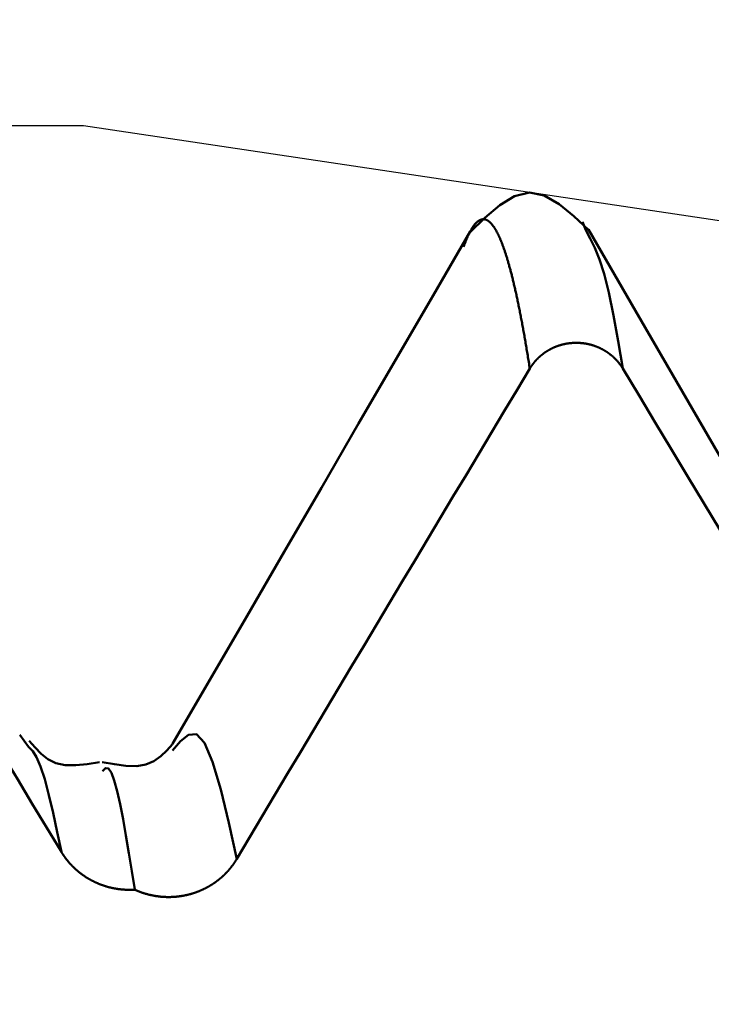
# Model space of a CAD drawing. Extents: x -50 to 107, y -69 to 65.
# Drawn here: x 63 to 64, y 3 to 4 of the extents above; entities that cross this region are included whole.
import ezdxf

# ---------------------------------------------------------------- set-up
doc = ezdxf.new("R2010")
doc.units = 0
doc.header["$PDMODE"] = 1
for name, color, linetype, lineweight in [('1', 4, 'Continuous', 50), ('2', 7, 'Continuous', 25), ('CUT', 1, 'Continuous', 25), ('SK2', 7, 'Continuous', 25)]:
    doc.layers.add(name, color=color, linetype=linetype, lineweight=lineweight)
doc.styles.add('STANDARD 3.5 mm', font='monos.ttf', dxfattribs={"height": 3.5})
doc.dimstyles.new('AM_DIN', dxfattribs={"dimtxt": 3.5, "dimasz": 2.5, "dimexe": 2, "dimexo": 1, "dimgap": 1, "dimtad": 1, "dimdec": 1, "dimzin": 0, "dimdsep": 46, "dimtxsty": 'STANDARD 3.5 mm', "dimcen": 0.09, "dimadec": 0, "dimazin": 2, "dimtm": 1e-09, "dimtfac": 0.707107, "dimtmove": 0, "dimatfit": 3, "dimfxl": 1, "dimtolj": 1, "dimtzin": 0, "dimlwd": -1, "dimlwe": -1, "dimarcsym": 0})

# ---------------------------------------------------------------- blocks, each defined once
blk = doc.blocks.new('*D8')
at = {"layer": '2', "color": 0}
for p, q in [((105, 4.117), (105, 33.3749)), ((105, 6.617), (105, 9.117)), ((63.8752, 4.117), (107, 4.117)), ((105, 4.117), (105, 1.617)), ((105, -1.617), (105, 1.617)), ((105, -4.117), (105, -1.617)), ((63.8752, -4.117), (107, -4.117)), ((105, -6.617), (105, -9.117))]:
    blk.add_line(p, q, dxfattribs=at)
for points in [[(104.5833, 6.617), (105.4167, 6.617), (105, 4.117)], [(104.5833, -6.617), (105.4167, -6.617), (105, -4.117)]]:
    blk.add_solid(points, dxfattribs=at)
at = {"layer": 'DEFPOINTS', "color": 0}
for p in [(62.8752, 4.117), (105, 4.117), (62.8752, -4.117)]:
    blk.add_point(p, dxfattribs=at)
at = {"layer": '2', "color": 0, "insert": (102.1885, 22.052), "char_height": 3.5, "attachment_point": 5, "rotation": 90, "style": 'STANDARD 3.5 mm'}
blk.add_mtext('\\A1;M8x1.25', dxfattribs=at)
blk = doc.blocks.new('*D9')
at = {"layer": '2', "color": 0}
for p, q in [((62.8752, 5.117), (62.8752, 32)), ((66, 4.65), (66, 32)), ((60.3752, 30), (57.8752, 30)), ((62.8752, 30), (66, 30)), ((68.5, 30), (84.5429, 30))]:
    blk.add_line(p, q, dxfattribs=at)
for points in [[(60.3752, 30.4167), (60.3752, 29.5833), (62.8752, 30)], [(68.5, 30.4167), (68.5, 29.5833), (66, 30)]]:
    blk.add_solid(points, dxfattribs=at)
at = {"layer": 'DEFPOINTS', "color": 0}
for p in [(66, 30), (62.8752, 4.117), (66, 3.65)]:
    blk.add_point(p, dxfattribs=at)
at = {"layer": '2', "color": 0, "insert": (77.7714, 35.7712), "char_height": 3.5, "attachment_point": 5, "style": 'STANDARD 3.5 mm'}
blk.add_mtext("\\A1;3.12\\P'C'", dxfattribs=at)
blk = doc.blocks.new('*D10')
at = {"layer": '2', "color": 0}
for p, q in [((53, 5.117), (53, 47)), ((66, 4.65), (66, 47)), ((50.5, 45), (48, 45)), ((53, 45), (55.5, 45)), ((55.5, 45), (63.5, 45)), ((66, 45), (63.5, 45)), ((66, 45), (88.7084, 45)), ((68.5, 45), (71, 45))]:
    blk.add_line(p, q, dxfattribs=at)
for points in [[(50.5, 45.4167), (50.5, 44.5833), (53, 45)], [(68.5, 45.4167), (68.5, 44.5833), (66, 45)]]:
    blk.add_solid(points, dxfattribs=at)
at = {"layer": 'DEFPOINTS', "color": 0}
for p in [(66, 45), (53, 4.117), (66, 3.65)]:
    blk.add_point(p, dxfattribs=at)
at = {"layer": '2', "color": 0, "insert": (82.1017, 47.8115), "char_height": 3.5, "attachment_point": 5, "style": 'STANDARD 3.5 mm'}
blk.add_mtext('\\A1;13.0', dxfattribs=at)
blk = doc.blocks.new('*D11')
at = {"layer": 'DEFPOINTS', "color": 0}
for p in [(-24, 60), (62.8752, 4.117), (-24, 2.5)]:
    blk.add_point(p, dxfattribs=at)
at = {"layer": 'SK2', "color": 0}
for p, q in [((-24, 3.5), (-24, 62)), ((62.8752, 46.875), (62.8752, 62)), ((60.3752, 60), (-21.5, 60)), ((62.8752, 5.117), (62.8752, 43.125))]:
    blk.add_line(p, q, dxfattribs=at)
for points in [[(-21.5, 60.4167), (-21.5, 59.5833), (-24, 60)], [(60.3752, 60.4167), (60.3752, 59.5833), (62.8752, 60)]]:
    blk.add_solid(points, dxfattribs=at)
at = {"layer": 'SK2', "color": 0, "insert": (15, 62.8115), "char_height": 3.5, "attachment_point": 5, "style": 'STANDARD 3.5 mm'}
blk.add_mtext('\\A1;86.9', dxfattribs=at)

msp = doc.modelspace()

# ---------------------------------------------------------------- linework, layer by layer
at = {"layer": '1'}
for p, q in [((63.5764, 3.9707), (63.572, 3.9821)), ((62.7986, 3.249), (62.7862, 3.2659))]:
    msp.add_line(p, q, dxfattribs=at)
for points in [[(63.5807, 3.9709), (63.56, 3.9903), (63.5393, 4.0071), (63.5185, 4.0189), (63.4978, 4.0231), (63.4771, 4.0181), (63.4563, 4.0056), (63.4355, 3.988), (63.4148, 3.9679)], [(63.4983, 3.7776), (63.4979, 3.7799), (63.4975, 3.7822), (63.4972, 3.7845), (63.4968, 3.7867), (63.4965, 3.789), (63.4961, 3.7912), (63.4957, 3.7935), (63.4954, 3.7957), (63.495, 3.7979), (63.4946, 3.8001), (63.4943, 3.8023), (63.4939, 3.8044), (63.4936, 3.8066), (63.4932, 3.8087), (63.4928, 3.8108), (63.4925, 3.813), (63.4921, 3.8151), (63.4918, 3.8171), (63.4914, 3.8192), (63.491, 3.8213), (63.4907, 3.8233), (63.4903, 3.8254), (63.4899, 3.8274), (63.4896, 3.8294), (63.4892, 3.8314), (63.4889, 3.8334), (63.4885, 3.8354), (63.4881, 3.8373), (63.4878, 3.8393), (63.4874, 3.8412), (63.4871, 3.8431), (63.4867, 3.8451), (63.4863, 3.8469), (63.486, 3.8488), (63.4856, 3.8507), (63.4853, 3.8526), (63.4849, 3.8544), (63.4845, 3.8562), (63.4842, 3.8581), (63.4838, 3.8599), (63.4834, 3.8617), (63.4831, 3.8635), (63.4827, 3.8652), (63.4824, 3.867), (63.482, 3.8687), (63.4816, 3.8705), (63.4813, 3.8722), (63.4809, 3.8739), (63.4806, 3.8756), (63.4802, 3.8773), (63.4798, 3.8789), (63.4795, 3.8806), (63.4791, 3.8822), (63.4787, 3.8839), (63.4784, 3.8855), (63.478, 3.8871), (63.4777, 3.8887), (63.4773, 3.8902), (63.4769, 3.8918), (63.4766, 3.8934), (63.4762, 3.8949), (63.4759, 3.8964), (63.4755, 3.8979), (63.4751, 3.8994), (63.4748, 3.9009), (63.4744, 3.9024), (63.474, 3.9039), (63.4737, 3.9053), (63.4733, 3.9068), (63.473, 3.9082), (63.4726, 3.9096), (63.4722, 3.911), (63.4719, 3.9124), (63.4715, 3.9137), (63.4712, 3.9151), (63.4708, 3.9165), (63.4704, 3.9178), (63.4701, 3.9191), (63.4697, 3.9204), (63.4694, 3.9217), (63.469, 3.923), (63.4686, 3.9243), (63.4683, 3.9255), (63.4679, 3.9268), (63.4675, 3.928), (63.4672, 3.9292), (63.4668, 3.9304), (63.4665, 3.9316), (63.4661, 3.9328), (63.4657, 3.934), (63.4654, 3.9351), (63.465, 3.9363), (63.4647, 3.9374), (63.4643, 3.9385), (63.4639, 3.9396), (63.4636, 3.9407), (63.4632, 3.9418), (63.4628, 3.9428), (63.4625, 3.9439), (63.4621, 3.9449), (63.4618, 3.946), (63.4614, 3.947), (63.461, 3.948), (63.4607, 3.9489), (63.4603, 3.9499), (63.46, 3.9509), (63.4596, 3.9518), (63.4592, 3.9528), (63.4589, 3.9537), (63.4585, 3.9546), (63.4581, 3.9555), (63.4578, 3.9564), (63.4574, 3.9572), (63.4571, 3.9581), (63.4567, 3.9589), (63.4563, 3.9598), (63.456, 3.9606), (63.4556, 3.9614), (63.4553, 3.9622), (63.4549, 3.963), (63.4545, 3.9637), (63.4542, 3.9645), (63.4538, 3.9652), (63.4535, 3.966), (63.4531, 3.9667), (63.4527, 3.9674), (63.4524, 3.9681), (63.452, 3.9687), (63.4516, 3.9694), (63.4513, 3.9701), (63.4509, 3.9707), (63.4506, 3.9713), (63.4502, 3.9719), (63.4498, 3.9725), (63.4495, 3.9731), (63.4491, 3.9737), (63.4488, 3.9742), (63.4484, 3.9748), (63.448, 3.9753), (63.4477, 3.9758), (63.4473, 3.9763), (63.4469, 3.9768), (63.4466, 3.9773), (63.4462, 3.9778), (63.4459, 3.9782), (63.4455, 3.9787), (63.4451, 3.9791), (63.4448, 3.9795), (63.4444, 3.9799), (63.4441, 3.9803), (63.4437, 3.9807), (63.4433, 3.9811), (63.443, 3.9814), (63.4426, 3.9817), (63.4422, 3.9821), (63.4419, 3.9824), (63.4415, 3.9827), (63.4412, 3.983), (63.4408, 3.9832), (63.4404, 3.9835), (63.4401, 3.9837), (63.4397, 3.984), (63.4394, 3.9842), (63.439, 3.9844), (63.4386, 3.9846), (63.4383, 3.9848), (63.4379, 3.9849), (63.4376, 3.9851), (63.4372, 3.9852), (63.4368, 3.9854), (63.4365, 3.9855), (63.4361, 3.9856), (63.4357, 3.9857), (63.4354, 3.9858), (63.435, 3.9858), (63.4347, 3.9859), (63.4343, 3.9859), (63.4339, 3.9859), (63.4336, 3.9859), (63.4332, 3.9859), (63.4329, 3.9859), (63.4325, 3.9859), (63.4321, 3.9859), (63.4318, 3.9858), (63.4314, 3.9857), (63.431, 3.9857), (63.4307, 3.9856), (63.4303, 3.9855), (63.43, 3.9853), (63.4296, 3.9852), (63.4292, 3.9851), (63.4289, 3.9849), (63.4285, 3.9847), (63.4282, 3.9845), (63.4278, 3.9843), (63.4274, 3.9841), (63.4271, 3.9839), (63.4267, 3.9837), (63.4263, 3.9834), (63.426, 3.9831), (63.4256, 3.9829), (63.4253, 3.9826), (63.4249, 3.9823), (63.4245, 3.982), (63.4242, 3.9816), (63.4238, 3.9813), (63.4235, 3.9809), (63.4231, 3.9806), (63.4227, 3.9802), (63.4224, 3.9798), (63.422, 3.9794), (63.4217, 3.979), (63.4213, 3.9785), (63.4209, 3.9781), (63.4206, 3.9776), (63.4202, 3.9771), (63.4198, 3.9766), (63.4195, 3.9761), (63.4191, 3.9756), (63.4188, 3.9751), (63.4184, 3.9746), (63.418, 3.974), (63.4177, 3.9734), (63.4173, 3.9729), (63.417, 3.9723), (63.4166, 3.9717), (63.4162, 3.971), (63.4159, 3.9704), (63.4155, 3.9698), (63.4151, 3.9691), (63.4148, 3.9684), (63.4144, 3.9677), (63.4141, 3.967), (63.4137, 3.9663), (63.4133, 3.9656), (63.413, 3.9649), (63.4126, 3.9641), (63.4123, 3.9634), (63.4119, 3.9626), (63.4115, 3.9618), (63.4112, 3.961), (63.4108, 3.9602), (63.4104, 3.9593), (63.4101, 3.9585), (63.4097, 3.9576), (63.4094, 3.9568), (63.409, 3.9559), (63.4086, 3.955), (63.4083, 3.9541), (63.4079, 3.9531), (63.4076, 3.9522), (63.4072, 3.9512), (63.4068, 3.9503), (63.4065, 3.9493), (63.4061, 3.9483), (63.4058, 3.9473)], [(63.4151, 3.9689), (63.3632, 3.8794), (63.3113, 3.79), (63.2593, 3.7005), (63.2074, 3.611), (63.1555, 3.5215), (63.1035, 3.432), (63.0516, 3.3426), (62.9996, 3.2531)], [(63.6282, 3.7773), (63.6217, 3.8155), (63.6152, 3.8517), (63.6087, 3.8837), (63.6023, 3.9097), (63.5958, 3.9299), (63.5893, 3.9459), (63.5828, 3.959), (63.5764, 3.9707)], [(64.1058, 3.0651), (64.0401, 3.1785), (63.9743, 3.2918), (63.9086, 3.4051), (63.8429, 3.5184), (63.7773, 3.6317), (63.7116, 3.745), (63.646, 3.8582), (63.5804, 3.9715)], [(62.3776, 3.8768), (62.3979, 3.8431), (62.4182, 3.8094), (62.4384, 3.7757), (62.4587, 3.7421), (62.479, 3.7084), (62.4993, 3.6747), (62.5196, 3.641), (62.5399, 3.6074), (62.5601, 3.5737), (62.5804, 3.54), (62.6007, 3.5063), (62.621, 3.4727), (62.6413, 3.439), (62.6616, 3.4053), (62.6819, 3.3716), (62.7022, 3.338), (62.7225, 3.3043), (62.7428, 3.2706), (62.7631, 3.2369), (62.7834, 3.2033), (62.8037, 3.1696), (62.824, 3.1359), (62.8443, 3.1023)], [(63.4983, 3.7773), (63.4984, 3.7776), (63.4986, 3.7778), (63.4987, 3.7781), (63.4989, 3.7783), (63.499, 3.7786), (63.4992, 3.7788), (63.4994, 3.7791), (63.4995, 3.7793), (63.4997, 3.7796), (63.4998, 3.7798), (63.5, 3.7801), (63.5002, 3.7803), (63.5003, 3.7806), (63.5005, 3.7808), (63.5007, 3.7811), (63.5008, 3.7813), (63.501, 3.7816), (63.5012, 3.7818), (63.5014, 3.782), (63.5015, 3.7823), (63.5017, 3.7825), (63.5019, 3.7828), (63.5021, 3.783), (63.5022, 3.7832), (63.5024, 3.7835), (63.5026, 3.7837), (63.5028, 3.784), (63.503, 3.7842), (63.5031, 3.7844), (63.5033, 3.7847), (63.5035, 3.7849), (63.5037, 3.7851), (63.5039, 3.7854), (63.5041, 3.7856), (63.5043, 3.7858), (63.5045, 3.7861), (63.5046, 3.7863), (63.5048, 3.7865), (63.505, 3.7868), (63.5052, 3.787), (63.5054, 3.7872), (63.5056, 3.7875), (63.5058, 3.7877), (63.506, 3.7879), (63.5062, 3.7881), (63.5064, 3.7884), (63.5066, 3.7886), (63.5068, 3.7888), (63.507, 3.789), (63.5072, 3.7893), (63.5074, 3.7895), (63.5076, 3.7897), (63.5078, 3.7899), (63.508, 3.7901), (63.5083, 3.7903), (63.5085, 3.7906), (63.5087, 3.7908), (63.5089, 3.791), (63.5091, 3.7912), (63.5093, 3.7914), (63.5095, 3.7916), (63.5097, 3.7918), (63.51, 3.7921), (63.5102, 3.7923), (63.5104, 3.7925), (63.5106, 3.7927), (63.5108, 3.7929), (63.511, 3.7931), (63.5113, 3.7933), (63.5115, 3.7935), (63.5117, 3.7937), (63.5119, 3.7939), (63.5121, 3.7941), (63.5124, 3.7943), (63.5126, 3.7945), (63.5128, 3.7947), (63.5131, 3.7949), (63.5133, 3.7951), (63.5135, 3.7953), (63.5137, 3.7955), (63.514, 3.7957), (63.5142, 3.7959), (63.5144, 3.7961), (63.5147, 3.7963), (63.5149, 3.7964), (63.5151, 3.7966), (63.5154, 3.7968), (63.5156, 3.797), (63.5158, 3.7972), (63.5161, 3.7974), (63.5163, 3.7976), (63.5166, 3.7977), (63.5168, 3.7979), (63.517, 3.7981), (63.5173, 3.7983), (63.5175, 3.7985), (63.5178, 3.7987), (63.518, 3.7988), (63.5182, 3.799), (63.5185, 3.7992), (63.5187, 3.7994), (63.519, 3.7995), (63.5192, 3.7997), (63.5195, 3.7999), (63.5197, 3.8001), (63.52, 3.8002), (63.5202, 3.8004), (63.5205, 3.8006), (63.5207, 3.8007), (63.521, 3.8009), (63.5213, 3.8011), (63.5215, 3.8012), (63.5218, 3.8014), (63.522, 3.8016), (63.5223, 3.8017), (63.5225, 3.8019), (63.5228, 3.802), (63.5231, 3.8022), (63.5233, 3.8023), (63.5236, 3.8025), (63.5238, 3.8027), (63.5241, 3.8028), (63.5244, 3.803), (63.5246, 3.8031), (63.5249, 3.8033), (63.5252, 3.8034), (63.5254, 3.8036), (63.5257, 3.8037), (63.5259, 3.8039), (63.5262, 3.804), (63.5265, 3.8042), (63.5268, 3.8043), (63.527, 3.8045), (63.5273, 3.8046), (63.5276, 3.8047), (63.5278, 3.8049), (63.5281, 3.805), (63.5284, 3.8052), (63.5286, 3.8053), (63.5289, 3.8054), (63.5292, 3.8056), (63.5295, 3.8057), (63.5297, 3.8058), (63.53, 3.806), (63.5303, 3.8061), (63.5306, 3.8062), (63.5308, 3.8063), (63.5311, 3.8065), (63.5314, 3.8066), (63.5317, 3.8067), (63.532, 3.8068), (63.5322, 3.807), (63.5325, 3.8071), (63.5328, 3.8072), (63.5331, 3.8073), (63.5334, 3.8074), (63.5336, 3.8076), (63.5339, 3.8077), (63.5342, 3.8078), (63.5345, 3.8079), (63.5348, 3.808), (63.535, 3.8081), (63.5353, 3.8082), (63.5356, 3.8083), (63.5359, 3.8085), (63.5362, 3.8086), (63.5365, 3.8087), (63.5368, 3.8088), (63.537, 3.8089), (63.5373, 3.809), (63.5376, 3.8091), (63.5379, 3.8092), (63.5382, 3.8093), (63.5385, 3.8094), (63.5388, 3.8095), (63.5391, 3.8096), (63.5393, 3.8097), (63.5396, 3.8097), (63.5399, 3.8098), (63.5402, 3.8099), (63.5405, 3.81), (63.5408, 3.8101), (63.5411, 3.8102), (63.5414, 3.8103), (63.5417, 3.8104), (63.542, 3.8104), (63.5423, 3.8105), (63.5426, 3.8106), (63.5429, 3.8107), (63.5432, 3.8108), (63.5435, 3.8109), (63.5438, 3.8109), (63.5441, 3.811), (63.5443, 3.8111), (63.5446, 3.8112), (63.5449, 3.8112), (63.5452, 3.8113), (63.5455, 3.8114), (63.5458, 3.8114), (63.5461, 3.8115), (63.5464, 3.8116), (63.5467, 3.8116), (63.547, 3.8117), (63.5473, 3.8118), (63.5476, 3.8118), (63.5479, 3.8119), (63.5482, 3.8119), (63.5485, 3.812), (63.5488, 3.8121), (63.5491, 3.8121), (63.5494, 3.8122), (63.5498, 3.8122), (63.5501, 3.8123), (63.5504, 3.8123), (63.5507, 3.8124), (63.551, 3.8124), (63.5513, 3.8125), (63.5516, 3.8125), (63.5519, 3.8126), (63.5522, 3.8126), (63.5525, 3.8126), (63.5528, 3.8127), (63.5531, 3.8127), (63.5534, 3.8128), (63.5537, 3.8128), (63.554, 3.8128), (63.5543, 3.8129), (63.5546, 3.8129), (63.5549, 3.8129), (63.5552, 3.813), (63.5555, 3.813), (63.5558, 3.813), (63.5561, 3.8131), (63.5564, 3.8131), (63.5567, 3.8131), (63.5571, 3.8131), (63.5574, 3.8132), (63.5577, 3.8132), (63.558, 3.8132), (63.5583, 3.8132), (63.5586, 3.8133), (63.5589, 3.8133), (63.5592, 3.8133), (63.5595, 3.8133), (63.5598, 3.8133), (63.5601, 3.8133), (63.5604, 3.8133), (63.5607, 3.8134), (63.561, 3.8134), (63.5613, 3.8134), (63.5616, 3.8134), (63.5619, 3.8134), (63.5622, 3.8134), (63.5626, 3.8134), (63.5629, 3.8134), (63.5632, 3.8134), (63.5635, 3.8134), (63.5638, 3.8134), (63.5641, 3.8134), (63.5644, 3.8134), (63.5647, 3.8134), (63.565, 3.8134), (63.5653, 3.8134), (63.5656, 3.8133), (63.5659, 3.8133), (63.5662, 3.8133), (63.5665, 3.8133), (63.5668, 3.8133), (63.5671, 3.8133), (63.5675, 3.8133), (63.5678, 3.8132), (63.5681, 3.8132), (63.5684, 3.8132), (63.5687, 3.8132), (63.569, 3.8132), (63.5693, 3.8131), (63.5696, 3.8131), (63.5699, 3.8131), (63.5702, 3.8131), (63.5705, 3.813), (63.5708, 3.813), (63.5711, 3.813), (63.5714, 3.8129), (63.5717, 3.8129), (63.572, 3.8129), (63.5724, 3.8128), (63.5727, 3.8128), (63.573, 3.8128), (63.5733, 3.8127), (63.5736, 3.8127), (63.5739, 3.8126), (63.5742, 3.8126), (63.5745, 3.8126), (63.5748, 3.8125), (63.5751, 3.8125), (63.5754, 3.8124), (63.5757, 3.8124), (63.576, 3.8123), (63.5763, 3.8123), (63.5766, 3.8122), (63.5769, 3.8122), (63.5772, 3.8121), (63.5775, 3.812), (63.5778, 3.812), (63.5781, 3.8119), (63.5784, 3.8119), (63.5787, 3.8118), (63.579, 3.8118), (63.5793, 3.8117), (63.5796, 3.8116), (63.5799, 3.8116), (63.5802, 3.8115), (63.5805, 3.8114), (63.5808, 3.8114), (63.5811, 3.8113), (63.5814, 3.8112), (63.5817, 3.8111), (63.582, 3.8111), (63.5823, 3.811), (63.5826, 3.8109), (63.5829, 3.8108), (63.5832, 3.8108), (63.5835, 3.8107), (63.5838, 3.8106), (63.5841, 3.8105), (63.5844, 3.8104), (63.5847, 3.8104), (63.5849, 3.8103), (63.5852, 3.8102), (63.5855, 3.8101), (63.5858, 3.81), (63.5861, 3.8099), (63.5864, 3.8098), (63.5867, 3.8097), (63.587, 3.8096), (63.5873, 3.8096), (63.5876, 3.8095), (63.5878, 3.8094), (63.5881, 3.8093), (63.5884, 3.8092), (63.5887, 3.8091), (63.589, 3.809), (63.5893, 3.8089), (63.5896, 3.8088), (63.5899, 3.8087), (63.5902, 3.8085), (63.5904, 3.8084), (63.5907, 3.8083), (63.591, 3.8082), (63.5913, 3.8081), (63.5916, 3.808), (63.5919, 3.8079), (63.5921, 3.8078), (63.5924, 3.8077), (63.5927, 3.8075), (63.593, 3.8074), (63.5933, 3.8073), (63.5936, 3.8072), (63.5938, 3.8071), (63.5941, 3.8069), (63.5944, 3.8068), (63.5947, 3.8067), (63.595, 3.8066), (63.5952, 3.8064), (63.5955, 3.8063), (63.5958, 3.8062), (63.5961, 3.8061), (63.5963, 3.8059), (63.5966, 3.8058), (63.5969, 3.8057), (63.5972, 3.8055), (63.5974, 3.8054), (63.5977, 3.8053), (63.598, 3.8051), (63.5983, 3.805), (63.5985, 3.8049), (63.5988, 3.8047), (63.5991, 3.8046), (63.5993, 3.8044), (63.5996, 3.8043), (63.5999, 3.8041), (63.6001, 3.804), (63.6004, 3.8039), (63.6007, 3.8037), (63.6009, 3.8036), (63.6012, 3.8034), (63.6015, 3.8033), (63.6017, 3.8031), (63.602, 3.803), (63.6023, 3.8028), (63.6025, 3.8026), (63.6028, 3.8025), (63.603, 3.8023), (63.6033, 3.8022), (63.6036, 3.802), (63.6038, 3.8019), (63.6041, 3.8017), (63.6043, 3.8015), (63.6046, 3.8014), (63.6048, 3.8012), (63.6051, 3.8011), (63.6054, 3.8009), (63.6056, 3.8007), (63.6059, 3.8006), (63.6061, 3.8004), (63.6064, 3.8002), (63.6066, 3.8001), (63.6069, 3.7999), (63.6071, 3.7997), (63.6074, 3.7995), (63.6076, 3.7994), (63.6078, 3.7992), (63.6081, 3.799), (63.6083, 3.7988), (63.6086, 3.7987), (63.6088, 3.7985), (63.6091, 3.7983), (63.6093, 3.7981), (63.6095, 3.7979), (63.6098, 3.7978), (63.61, 3.7976), (63.6103, 3.7974), (63.6105, 3.7972), (63.6107, 3.797), (63.611, 3.7968), (63.6112, 3.7966), (63.6114, 3.7965), (63.6117, 3.7963), (63.6119, 3.7961), (63.6121, 3.7959), (63.6124, 3.7957), (63.6126, 3.7955), (63.6128, 3.7953), (63.6131, 3.7951), (63.6133, 3.7949), (63.6135, 3.7947), (63.6138, 3.7945), (63.614, 3.7943), (63.6142, 3.7941), (63.6144, 3.7939), (63.6147, 3.7937), (63.6149, 3.7935), (63.6151, 3.7933), (63.6153, 3.7931), (63.6155, 3.7929), (63.6158, 3.7927), (63.616, 3.7925), (63.6162, 3.7923), (63.6164, 3.7921), (63.6166, 3.7918), (63.6168, 3.7916), (63.6171, 3.7914), (63.6173, 3.7912), (63.6175, 3.791), (63.6177, 3.7908), (63.6179, 3.7906), (63.6181, 3.7903), (63.6183, 3.7901), (63.6185, 3.7899), (63.6187, 3.7897), (63.619, 3.7895), (63.6192, 3.7893), (63.6194, 3.789), (63.6196, 3.7888), (63.6198, 3.7886), (63.62, 3.7884), (63.6202, 3.7881), (63.6204, 3.7879), (63.6206, 3.7877), (63.6208, 3.7875), (63.621, 3.7872), (63.6212, 3.787), (63.6214, 3.7868), (63.6215, 3.7866), (63.6217, 3.7863), (63.6219, 3.7861), (63.6221, 3.7859), (63.6223, 3.7856), (63.6225, 3.7854), (63.6227, 3.7852), (63.6229, 3.7849), (63.6231, 3.7847), (63.6232, 3.7845), (63.6234, 3.7842), (63.6236, 3.784), (63.6238, 3.7838), (63.624, 3.7835), (63.6241, 3.7833), (63.6243, 3.783), (63.6245, 3.7828), (63.6247, 3.7826), (63.6249, 3.7823), (63.625, 3.7821), (63.6252, 3.7818), (63.6252, 3.7818), (63.6253, 3.7817), (63.6254, 3.7816), (63.6255, 3.7813), (63.6257, 3.7811), (63.6259, 3.7808), (63.6261, 3.7806), (63.6262, 3.7804), (63.6264, 3.7801), (63.6266, 3.7799), (63.6267, 3.7796), (63.6269, 3.7793), (63.6271, 3.7791), (63.6272, 3.7788), (63.6274, 3.7786), (63.6275, 3.7783), (63.6277, 3.7781), (63.6279, 3.7778), (63.628, 3.7776), (63.6282, 3.7773)], [(63.0891, 3.0927), (63.1069, 3.1225), (63.1246, 3.1523), (63.1424, 3.182), (63.1602, 3.2118), (63.178, 3.2416), (63.1958, 3.2714), (63.2135, 3.3012), (63.2313, 3.331), (63.2491, 3.3607), (63.2669, 3.3905), (63.2847, 3.4203), (63.3025, 3.4501), (63.3203, 3.4799), (63.3381, 3.5096), (63.3559, 3.5394), (63.3737, 3.5692), (63.3915, 3.599), (63.4093, 3.6287), (63.4271, 3.6585), (63.4449, 3.6883), (63.4627, 3.7181), (63.4805, 3.7478), (63.4983, 3.7776)], [(63.6282, 3.7773), (63.6508, 3.7397), (63.6734, 3.7021), (63.6961, 3.6645), (63.7187, 3.6269), (63.7414, 3.5893), (63.764, 3.5517), (63.7867, 3.5141), (63.8093, 3.4765), (63.8319, 3.4389), (63.8546, 3.4013), (63.8772, 3.3637), (63.8999, 3.3261), (63.9225, 3.2885), (63.9452, 3.2509), (63.9678, 3.2133), (63.9905, 3.1757), (64.0132, 3.1381), (64.0358, 3.1005), (64.0585, 3.0629), (64.0811, 3.0253), (64.1038, 2.9877), (64.1265, 2.9502), (64.1491, 2.9126)], [(63.0891, 3.0922), (63.0779, 3.1429), (63.0667, 3.1896), (63.0555, 3.2282), (63.0443, 3.2549), (63.0331, 3.2666), (63.0219, 3.266), (63.0108, 3.2571), (62.9996, 3.2441)], [(62.8443, 3.1023), (62.8384, 3.1301), (62.8326, 3.1569), (62.8268, 3.1817), (62.821, 3.2037), (62.8153, 3.2217), (62.8097, 3.2348), (62.8042, 3.2432), (62.7986, 3.249)], [(62.8974, 3.2275), (62.8805, 3.225), (62.8643, 3.2234), (62.8494, 3.2235), (62.8365, 3.2263), (62.8255, 3.2318), (62.816, 3.2392), (62.8075, 3.248), (62.7995, 3.2574)], [(62.9996, 3.2527), (62.9915, 3.2439), (62.983, 3.2359), (62.9734, 3.2292), (62.9624, 3.2244), (62.9494, 3.2222), (62.9345, 3.2226), (62.9183, 3.2247), (62.9014, 3.2276)], [(62.9019, 3.2153), (62.906, 3.2193), (62.9101, 3.2188), (62.9142, 3.2128), (62.9182, 3.2019), (62.9223, 3.187), (62.9264, 3.1688), (62.9304, 3.148), (62.9345, 3.1251), (62.9386, 3.1008), (62.9426, 3.0754), (62.9467, 3.0496)], [(62.8443, 3.1023), (62.8445, 3.1019), (62.8447, 3.1015), (62.845, 3.1011), (62.8452, 3.1007), (62.8455, 3.1003), (62.8457, 3.0999), (62.846, 3.0995), (62.8462, 3.0991), (62.8465, 3.0987), (62.8467, 3.0984), (62.847, 3.098), (62.8473, 3.0976), (62.8475, 3.0972), (62.8478, 3.0968), (62.848, 3.0964), (62.8483, 3.0961), (62.8486, 3.0957), (62.8488, 3.0953), (62.8491, 3.0949), (62.8494, 3.0945), (62.8497, 3.0942), (62.8499, 3.0938), (62.8502, 3.0934), (62.8505, 3.093), (62.8508, 3.0927), (62.8511, 3.0923), (62.8514, 3.0919), (62.8517, 3.0916), (62.8519, 3.0912), (62.8522, 3.0908), (62.8525, 3.0905), (62.8528, 3.0901), (62.8531, 3.0897), (62.8534, 3.0894), (62.8537, 3.089), (62.854, 3.0887), (62.8543, 3.0883), (62.8546, 3.0879), (62.8549, 3.0876), (62.8552, 3.0872), (62.8555, 3.0869), (62.8558, 3.0865), (62.8562, 3.0862), (62.8565, 3.0858), (62.8568, 3.0855), (62.8571, 3.0851), (62.8574, 3.0848), (62.8577, 3.0845), (62.8581, 3.0841), (62.8584, 3.0838), (62.8587, 3.0834), (62.859, 3.0831), (62.8594, 3.0828), (62.8597, 3.0824), (62.86, 3.0821), (62.8604, 3.0818), (62.8607, 3.0814), (62.861, 3.0811), (62.8614, 3.0808), (62.8617, 3.0805), (62.862, 3.0801), (62.8624, 3.0798), (62.8627, 3.0795), (62.8631, 3.0792), (62.8634, 3.0788), (62.8637, 3.0785), (62.8641, 3.0782), (62.8644, 3.0779), (62.8648, 3.0776), (62.8651, 3.0773), (62.8655, 3.077), (62.8658, 3.0767), (62.8662, 3.0763), (62.8666, 3.076), (62.8669, 3.0757), (62.8673, 3.0754), (62.8676, 3.0751), (62.868, 3.0748), (62.8683, 3.0745), (62.8687, 3.0742), (62.8691, 3.074), (62.8694, 3.0737), (62.8698, 3.0734), (62.8702, 3.0731), (62.8706, 3.0728), (62.8709, 3.0725), (62.8713, 3.0722), (62.8717, 3.0719), (62.872, 3.0717), (62.8724, 3.0714), (62.8728, 3.0711), (62.8732, 3.0708), (62.8736, 3.0705), (62.874, 3.0703), (62.8743, 3.07), (62.8747, 3.0697), (62.8751, 3.0695), (62.8755, 3.0692), (62.8759, 3.0689), (62.8763, 3.0687), (62.8767, 3.0684), (62.8771, 3.0681), (62.8775, 3.0679), (62.8779, 3.0676), (62.8782, 3.0674), (62.8786, 3.0671), (62.879, 3.0668), (62.8794, 3.0666), (62.8798, 3.0663), (62.8803, 3.0661), (62.8807, 3.0658), (62.8811, 3.0656), (62.8815, 3.0654), (62.8819, 3.0651), (62.8823, 3.0649), (62.8827, 3.0646), (62.8831, 3.0644), (62.8835, 3.0642), (62.8839, 3.0639), (62.8843, 3.0637), (62.8848, 3.0635), (62.8852, 3.0632), (62.8856, 3.063), (62.886, 3.0628), (62.8864, 3.0626), (62.8868, 3.0623), (62.8873, 3.0621), (62.8877, 3.0619), (62.8881, 3.0617), (62.8885, 3.0615), (62.889, 3.0613), (62.8894, 3.061), (62.8898, 3.0608), (62.8902, 3.0606), (62.8907, 3.0604), (62.8911, 3.0602), (62.8915, 3.06), (62.8919, 3.0598), (62.8924, 3.0596), (62.8928, 3.0594), (62.8932, 3.0592), (62.8937, 3.059), (62.8941, 3.0588), (62.8945, 3.0586), (62.895, 3.0585), (62.8954, 3.0583), (62.8959, 3.0581), (62.8963, 3.0579), (62.8967, 3.0577), (62.8972, 3.0575), (62.8976, 3.0574), (62.8981, 3.0572), (62.8985, 3.057), (62.8989, 3.0569), (62.8994, 3.0567), (62.8998, 3.0565), (62.9003, 3.0564), (62.9007, 3.0562), (62.9012, 3.056), (62.9016, 3.0559), (62.902, 3.0557), (62.9025, 3.0556), (62.9029, 3.0554), (62.9034, 3.0553), (62.9038, 3.0551), (62.9043, 3.055), (62.9048, 3.0548), (62.9052, 3.0547), (62.9057, 3.0545), (62.9061, 3.0544), (62.9066, 3.0542), (62.907, 3.0541), (62.9075, 3.054), (62.9079, 3.0538), (62.9084, 3.0537), (62.9089, 3.0536), (62.9093, 3.0534), (62.9098, 3.0533), (62.9102, 3.0532), (62.9107, 3.0531), (62.9112, 3.053), (62.9116, 3.0528), (62.9121, 3.0527), (62.9126, 3.0526), (62.913, 3.0525), (62.9135, 3.0524), (62.9139, 3.0523), (62.9144, 3.0522), (62.9149, 3.0521), (62.9153, 3.052), (62.9158, 3.0519), (62.9163, 3.0518), (62.9167, 3.0517), (62.9172, 3.0516), (62.9177, 3.0515), (62.9182, 3.0514), (62.9186, 3.0513), (62.9191, 3.0512), (62.9196, 3.0511), (62.92, 3.051), (62.9205, 3.051), (62.921, 3.0509), (62.9215, 3.0508), (62.9219, 3.0507), (62.9224, 3.0507), (62.9229, 3.0506), (62.9233, 3.0505), (62.9238, 3.0504), (62.9243, 3.0504), (62.9248, 3.0503), (62.9252, 3.0503), (62.9257, 3.0502), (62.9262, 3.0501), (62.9267, 3.0501), (62.9271, 3.05), (62.9276, 3.05), (62.9281, 3.0499), (62.9286, 3.0499), (62.929, 3.0498), (62.9295, 3.0498), (62.93, 3.0497), (62.9305, 3.0497), (62.9309, 3.0497), (62.9314, 3.0496), (62.9319, 3.0496), (62.9324, 3.0496), (62.9328, 3.0495), (62.9333, 3.0495), (62.9338, 3.0495), (62.9343, 3.0495), (62.9347, 3.0494), (62.9352, 3.0494), (62.9357, 3.0494), (62.9362, 3.0494), (62.9367, 3.0494), (62.9371, 3.0494), (62.9376, 3.0494), (62.9381, 3.0493), (62.9386, 3.0493), (62.9391, 3.0493), (62.9395, 3.0493), (62.94, 3.0493), (62.9405, 3.0493), (62.941, 3.0493), (62.9414, 3.0493), (62.9419, 3.0494), (62.9424, 3.0494), (62.9429, 3.0494), (62.9434, 3.0494), (62.9438, 3.0494), (62.9443, 3.0494), (62.9448, 3.0494), (62.9453, 3.0495), (62.9458, 3.0495), (62.9462, 3.0495), (62.9467, 3.0496)], [(62.9467, 3.0496), (62.947, 3.0494), (62.9473, 3.0493), (62.9476, 3.0492), (62.9479, 3.049), (62.9482, 3.0489), (62.9485, 3.0488), (62.9488, 3.0486), (62.9491, 3.0485), (62.9493, 3.0484), (62.9496, 3.0483), (62.9499, 3.0481), (62.9502, 3.048), (62.9505, 3.0479), (62.9508, 3.0478), (62.9511, 3.0477), (62.9514, 3.0475), (62.9517, 3.0474), (62.952, 3.0473), (62.9523, 3.0472), (62.9526, 3.0471), (62.9529, 3.0469), (62.9532, 3.0468), (62.9535, 3.0467), (62.9538, 3.0466), (62.9541, 3.0465), (62.9544, 3.0464), (62.9547, 3.0463), (62.955, 3.0462), (62.9553, 3.0461), (62.9556, 3.0459), (62.9559, 3.0458), (62.9562, 3.0457), (62.9565, 3.0456), (62.9568, 3.0455), (62.9571, 3.0454), (62.9574, 3.0453), (62.9577, 3.0452), (62.958, 3.0451), (62.9583, 3.045), (62.9586, 3.0449), (62.9589, 3.0448), (62.9592, 3.0447), (62.9595, 3.0446), (62.9598, 3.0445), (62.9604, 3.0443), (62.961, 3.0442), (62.9616, 3.044), (62.9622, 3.0438), (62.9629, 3.0436), (62.9635, 3.0434), (62.9641, 3.0433), (62.9647, 3.0431), (62.9653, 3.043), (62.9659, 3.0428), (62.9666, 3.0426), (62.9672, 3.0425), (62.9678, 3.0423), (62.9684, 3.0422), (62.9691, 3.0421), (62.9697, 3.0419), (62.9703, 3.0418), (62.9709, 3.0417), (62.9716, 3.0415), (62.9722, 3.0414), (62.9728, 3.0413), (62.9735, 3.0412), (62.9741, 3.0411), (62.9747, 3.0409), (62.9753, 3.0408), (62.976, 3.0407), (62.9766, 3.0406), (62.9772, 3.0405), (62.9779, 3.0404), (62.9785, 3.0404), (62.9791, 3.0403), (62.9798, 3.0402), (62.9804, 3.0401), (62.9811, 3.04), (62.9817, 3.04), (62.9823, 3.0399), (62.983, 3.0398), (62.9836, 3.0398), (62.9842, 3.0397), (62.9849, 3.0397), (62.9855, 3.0396), (62.9858, 3.0396), (62.9861, 3.0396), (62.9865, 3.0395), (62.9868, 3.0395), (62.9871, 3.0395), (62.9874, 3.0395), (62.9877, 3.0395), (62.9881, 3.0394), (62.9884, 3.0394), (62.9887, 3.0394), (62.989, 3.0394), (62.9893, 3.0394), (62.9897, 3.0394), (62.99, 3.0394), (62.9903, 3.0394), (62.9906, 3.0393), (62.9909, 3.0393), (62.9912, 3.0393), (62.9916, 3.0393), (62.9919, 3.0393), (62.9922, 3.0393), (62.9925, 3.0393), (62.9928, 3.0393), (62.9932, 3.0393), (62.9935, 3.0393), (62.9938, 3.0393), (62.9941, 3.0393), (62.9944, 3.0393), (62.9948, 3.0393), (62.9951, 3.0393), (62.9954, 3.0393), (62.9957, 3.0393), (62.9964, 3.0393), (62.997, 3.0393), (62.9976, 3.0394), (62.9983, 3.0394), (62.9989, 3.0394), (62.9995, 3.0394), (63.0002, 3.0395), (63.0008, 3.0395), (63.0015, 3.0395), (63.0021, 3.0396), (63.0027, 3.0396), (63.0034, 3.0397), (63.004, 3.0397), (63.0047, 3.0398), (63.0053, 3.0399), (63.0059, 3.0399), (63.0066, 3.04), (63.0072, 3.0401), (63.0078, 3.0402), (63.0085, 3.0402), (63.0091, 3.0403), (63.0098, 3.0404), (63.0104, 3.0405), (63.011, 3.0406), (63.0117, 3.0407), (63.0123, 3.0408), (63.0129, 3.0409), (63.0136, 3.041), (63.0142, 3.0411), (63.0148, 3.0412), (63.0154, 3.0413), (63.0161, 3.0415), (63.0167, 3.0416), (63.0173, 3.0417), (63.018, 3.0418), (63.0186, 3.042), (63.0192, 3.0421), (63.0198, 3.0423), (63.0201, 3.0423), (63.0204, 3.0424), (63.0208, 3.0425), (63.0211, 3.0426), (63.0214, 3.0426), (63.0217, 3.0427), (63.022, 3.0428), (63.0223, 3.0429), (63.0226, 3.043), (63.0229, 3.043), (63.0232, 3.0431), (63.0235, 3.0432), (63.0238, 3.0433), (63.0241, 3.0434), (63.0245, 3.0434), (63.0248, 3.0435), (63.0251, 3.0436), (63.0254, 3.0437), (63.0257, 3.0438), (63.026, 3.0439), (63.0263, 3.044), (63.0266, 3.0441), (63.0269, 3.0442), (63.0272, 3.0442), (63.0275, 3.0443), (63.0278, 3.0444), (63.0281, 3.0445), (63.0284, 3.0446), (63.0287, 3.0447), (63.029, 3.0448), (63.0293, 3.0449), (63.0296, 3.045), (63.0299, 3.0451), (63.0302, 3.0452), (63.0305, 3.0453), (63.0308, 3.0454), (63.0311, 3.0455), (63.0314, 3.0456), (63.0317, 3.0457), (63.032, 3.0458), (63.0323, 3.0459), (63.0326, 3.0461), (63.0329, 3.0462), (63.0332, 3.0463), (63.0335, 3.0464), (63.0338, 3.0465), (63.0341, 3.0466), (63.0344, 3.0467), (63.035, 3.047), (63.0356, 3.0472), (63.0362, 3.0474), (63.0368, 3.0477), (63.0374, 3.0479), (63.038, 3.0481), (63.0385, 3.0484), (63.0391, 3.0487), (63.0397, 3.0489), (63.0403, 3.0492), (63.0409, 3.0494), (63.0415, 3.0497), (63.042, 3.05), (63.0426, 3.0502), (63.0432, 3.0505), (63.0438, 3.0508), (63.0443, 3.0511), (63.0449, 3.0514), (63.0455, 3.0516), (63.046, 3.0519), (63.0466, 3.0522), (63.0472, 3.0525), (63.0477, 3.0528), (63.0483, 3.0531), (63.0488, 3.0534), (63.0494, 3.0537), (63.0497, 3.0539), (63.0499, 3.0541), (63.0502, 3.0542), (63.0505, 3.0544), (63.0508, 3.0545), (63.051, 3.0547), (63.0513, 3.0549), (63.0516, 3.055), (63.0519, 3.0552), (63.0521, 3.0553), (63.0524, 3.0555), (63.0527, 3.0557), (63.0529, 3.0558), (63.0532, 3.056), (63.0535, 3.0562), (63.0537, 3.0563), (63.054, 3.0565), (63.0543, 3.0567), (63.0545, 3.0568), (63.0548, 3.057), (63.0551, 3.0572), (63.0553, 3.0573), (63.0556, 3.0575), (63.0559, 3.0577), (63.0561, 3.0579), (63.0564, 3.058), (63.0567, 3.0582), (63.0569, 3.0584), (63.0572, 3.0586), (63.0574, 3.0587), (63.0577, 3.0589), (63.058, 3.0591), (63.0582, 3.0593), (63.0585, 3.0595), (63.0587, 3.0596), (63.059, 3.0598), (63.0593, 3.06), (63.0595, 3.0602), (63.0598, 3.0604), (63.06, 3.0606), (63.0603, 3.0607), (63.0605, 3.0609), (63.0608, 3.0611), (63.061, 3.0613), (63.0613, 3.0615), (63.0615, 3.0617), (63.0618, 3.0619), (63.062, 3.0621), (63.0623, 3.0622), (63.0625, 3.0624), (63.0628, 3.0626), (63.063, 3.0628), (63.0633, 3.063), (63.0635, 3.0632), (63.0638, 3.0634), (63.064, 3.0636), (63.0643, 3.0638), (63.0645, 3.064), (63.0648, 3.0642), (63.065, 3.0644), (63.0652, 3.0646), (63.0655, 3.0648), (63.0657, 3.065), (63.066, 3.0652), (63.0662, 3.0654), (63.0665, 3.0656), (63.0667, 3.0658), (63.0669, 3.066), (63.0672, 3.0662), (63.0674, 3.0664), (63.0676, 3.0666), (63.0679, 3.0668), (63.0681, 3.067), (63.0684, 3.0673), (63.0686, 3.0675), (63.0688, 3.0677), (63.0691, 3.0679), (63.0693, 3.0681), (63.0695, 3.0683), (63.0698, 3.0685), (63.07, 3.0687), (63.0702, 3.069), (63.0704, 3.0692), (63.0707, 3.0694), (63.0709, 3.0696), (63.0711, 3.0698), (63.0714, 3.07), (63.0716, 3.0703), (63.0718, 3.0705), (63.072, 3.0707), (63.0723, 3.0709), (63.0725, 3.0711), (63.0727, 3.0713), (63.0729, 3.0716), (63.0732, 3.0718), (63.0734, 3.072), (63.0736, 3.0722), (63.0738, 3.0725), (63.074, 3.0727), (63.0743, 3.0729), (63.0745, 3.0731), (63.0747, 3.0734), (63.0749, 3.0736), (63.0751, 3.0738), (63.0753, 3.0741), (63.0756, 3.0743), (63.0758, 3.0745), (63.076, 3.0747), (63.0762, 3.075), (63.0764, 3.0752), (63.0766, 3.0754), (63.0768, 3.0757), (63.077, 3.0759), (63.0772, 3.0761), (63.0775, 3.0764), (63.0777, 3.0766), (63.0779, 3.0768), (63.0781, 3.0771), (63.0783, 3.0773), (63.0785, 3.0775), (63.0787, 3.0778), (63.0789, 3.078), (63.0791, 3.0783), (63.0793, 3.0785), (63.0795, 3.0787), (63.0797, 3.079), (63.0799, 3.0792), (63.0801, 3.0795), (63.0803, 3.0797), (63.0805, 3.0799), (63.0807, 3.0802), (63.0809, 3.0804), (63.0811, 3.0807), (63.0813, 3.0809), (63.0815, 3.0812), (63.0817, 3.0814), (63.0818, 3.0817), (63.082, 3.0819), (63.0822, 3.0822), (63.0824, 3.0824), (63.0826, 3.0826), (63.0828, 3.0829), (63.083, 3.0831), (63.0832, 3.0834), (63.0834, 3.0836), (63.0835, 3.0839), (63.0837, 3.0841), (63.0839, 3.0844), (63.0841, 3.0846), (63.0843, 3.0849), (63.0845, 3.0852), (63.0846, 3.0854), (63.0848, 3.0857), (63.085, 3.0859), (63.0851, 3.086), (63.0852, 3.0862), (63.0853, 3.0864), (63.0855, 3.0867), (63.0857, 3.0869), (63.0859, 3.0872), (63.0861, 3.0875), (63.0862, 3.0877), (63.0864, 3.088), (63.0866, 3.0883), (63.0867, 3.0885), (63.0869, 3.0888), (63.0871, 3.089), (63.0873, 3.0893), (63.0874, 3.0896), (63.0876, 3.0898), (63.0878, 3.0901), (63.0879, 3.0904), (63.0881, 3.0906), (63.0883, 3.0909), (63.0884, 3.0912), (63.0886, 3.0914), (63.0888, 3.0917), (63.0889, 3.092), (63.0891, 3.0922)]]:
    msp.add_lwpolyline(points, dxfattribs=at)
at = {"layer": 'CUT'}
msp.add_lwpolyline([(53, 4.117), (62.8752, 4.117), (66, 3.65), (66, 0), (53, 0)], close=True, dxfattribs=at)

# ---------------------------------------------------------------- dimensions: what is measured, and where the dimension line sits
at = {"layer": '2'}
dim = msp.add_linear_dim(base=(66, 45), p1=(53, 4.117), p2=(66, 3.65), dimstyle='AM_DIN', dxfattribs=at)
dim.commit()
dim.dimension.update_dxf_attribs({"geometry": '*D10', "text_midpoint": (82.1017, 45), "dimtype": 160})
dim = msp.add_linear_dim(base=(66, 30), p1=(62.8752, 4.117), p2=(66, 3.65), text="<>\\P'C'", dimstyle='AM_DIN', override={"dimdec": 2}, dxfattribs=at)
dim.commit()
dim.dimension.update_dxf_attribs({"geometry": '*D9', "text_midpoint": (77.7714, 30), "dimtype": 160})
dim = msp.add_linear_dim(base=(105, 4.117), p1=(62.8752, -4.117), p2=(62.8752, 4.117), angle=90, text='M8x1.25', dimstyle='AM_DIN', dxfattribs=at)
dim.commit()
dim.dimension.update_dxf_attribs({"geometry": '*D8', "text_midpoint": (105, 22.052), "dimtype": 160})
at = {"layer": 'SK2'}
dim = msp.add_linear_dim(base=(-24, 60), p1=(62.8752, 4.117), p2=(-24, 2.5), dimstyle='AM_DIN', dxfattribs=at)
dim.commit()
dim.dimension.update_dxf_attribs({"geometry": '*D11', "text_midpoint": (15, 60), "dimtype": 160})

doc.saveas('drawing.dxf')
